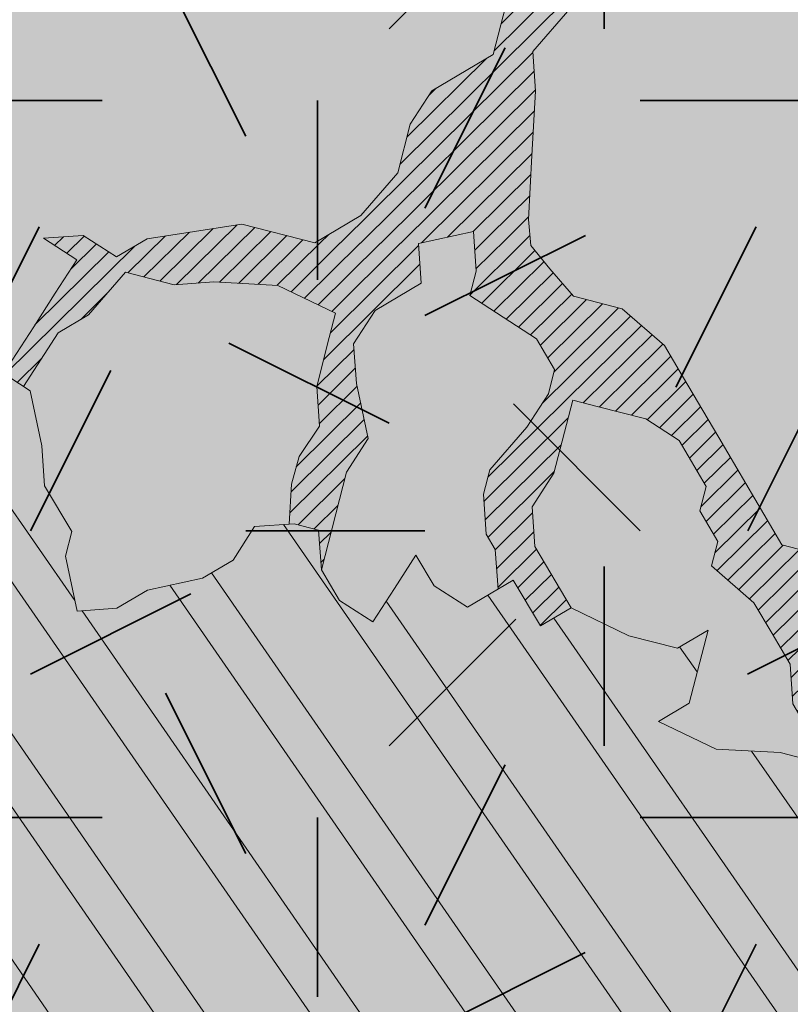
# Model space of a CAD drawing. Units: metres. Extents: x 1409059 to 1409331, y 5218507 to 5218731.
# Drawn here: x 1409067 to 1409068, y 5218680 to 5218682 of the extents above; entities that cross this region are included whole.
import ezdxf

# ---------------------------------------------------------------- set-up
doc = ezdxf.new("R2010")
doc.units = ezdxf.units.M
doc.header["$LTSCALE"] = 2
for name, color, linetype, lineweight in [('Compo-arbre', 3, 'Continuous', 9), ('Compo-bordure-T2', 7, 'Continuous', 9), ('Compo-hachure-enrobés', 7, 'Continuous', 35), ('Compo-végétation-hachures-Haie-massifs arbustif', 7, 'Continuous', 35)]:
    doc.layers.add(name, color=color, linetype=linetype, lineweight=lineweight)
doc.layers.add('Compo-arbre-ombre', color=7, linetype='Continuous', lineweight=9, transparency=0.8)
pattern_1 = [(12.61470176485069, (-3966682.664472349, -3665046.544497928), (-0.003466999174631576, 0.01549178949389334), [])]

# ---------------------------------------------------------------- blocks, each defined once
blk = doc.blocks.new('Arbre2-2016')
at = {"layer": 'Compo-arbre'}
h = blk.add_hatch(dxfattribs=at)
h.set_pattern_fill('ANSI32', color=92, scale=0.015, angle=47.61470176485069, style=0)
h.set_pattern_definition([(92.61470176485068, (0, 0), (-0.1427262524124008, -0.006517859872048448), []), (92.61470176485068, (0.04540281712473018, 0.04974805891631159), (-0.1427262524124008, -0.006517859872048448), [])])
edge = h.paths.add_edge_path()
edge.add_line((1.338077866166827, -0.2646649280674183), (1.398191920641807, -0.2463006538042691))
edge.add_line((1.398191920641807, -0.2463006538042691), (1.41859671728173, -0.2269692378346235))
edge.add_line((1.41859671728173, -0.2269692378346235), (1.419700468410269, -0.1872616985807554))
edge.add_line((1.419700468410269, -0.1872616985807554), (1.400941994143182, -0.1471100874356353))
edge.add_line((1.400941994084974, -0.1471100874356353), (1.460507829077073, -0.1485608865501717))
edge.add_line((1.460507829135281, -0.1485608865501717), (1.441749354635363, -0.1084092752886363))
edge.add_line((1.441749354635363, -0.1084092752886363), (1.462154151275286, -0.0890778593189907))
edge.add_line((1.462154151275286, -0.0890778593189907), (1.443401324664705, -0.04888666344288595))
edge.add_line((1.443401324722913, -0.04888666344288595), (1.463806121886705, -0.02955524668743692))
edge.add_line((1.463806121886705, -0.02955524668743692), (1.464905889108309, 0.01015051493357078))
edge.add_line((1.464905889108309, 0.01015051496267461), (1.504609584793911, 0.009145737026642564))
edge.add_line((1.504609584793911, 0.009145736997538734), (1.523917943050151, -0.01115299300238348))
edge.add_line((1.523917943050151, -0.01115299297327965), (1.543224636974742, -0.03148953085712947))
edge.add_line((1.543224636974742, -0.0314895308862333), (1.563621552646623, -0.01215972022566802))
edge.add_line((1.563621552646623, -0.01215972022566802), (1.58512620259728, 0.04687940665223778))
edge.add_line((1.585126202655488, 0.04687940665223778), (1.6049827803364, 0.04639575003000118))
edge.add_line((1.6049827803364, 0.04639575005910501), (1.624831562672739, 0.04591243662923716))
edge.add_line((1.624831562672739, 0.04591243662923716), (1.625929665620902, 0.08558039036631726))
edge.add_line((1.625929665562694, 0.08558039033721343), (1.626477885045574, 0.1053954637148991))
edge.add_line((1.626477885045574, 0.1053954637148991), (1.667289143355561, 0.144096104207506))
edge.add_line((1.667289143355561, 0.144096104207506), (1.628129855598786, 0.1649180763464528))
edge.add_line((1.628129855598786, 0.1649180763464528), (1.629227958314118, 0.2045860301999483))
edge.add_line((1.629227958314118, 0.2045860302290521), (1.62977784230327, 0.22443891137425))
edge.add_line((1.62977784230327, 0.22443891137425), (1.650728625114539, 0.2636233801434855))
edge.add_line((1.650728625114539, 0.2636233801434855), (1.651830711736807, 0.3032931116298414))
edge.add_line((1.651830711736807, 0.3032931116298414), (1.652928814684969, 0.3429610653669215))
edge.add_line((1.652928814626762, 0.3429610653669215), (1.613223454609511, 0.3439280354190259))
edge.add_line((1.613223454667718, 0.3439280353899221), (1.592272671623618, 0.3047435667371019))
edge.add_line((1.592272671623618, 0.3047435667662057), (1.57296597787365, 0.3250801045336402))
edge.add_line((1.57296597787365, 0.3250801045045364), (1.53381050161272, 0.3458999558182541))
edge.add_line((1.53381050161272, 0.3458999558473579), (1.534912588234988, 0.3855696873337138))
edge.add_line((1.534912588234988, 0.3855696873337138), (1.536010691183151, 0.4252376410707939))
edge.add_line((1.536010691183151, 0.4252376410707939), (1.537108793898483, 0.4649055949242893))
edge.add_line((1.537108793898483, 0.4649055949242893), (1.51780599773349, 0.4852419611537471))
edge.add_line((1.51780599773349, 0.4852419611537471), (1.499055404434444, 0.5253951776079475))
edge.add_line((1.499055404434444, 0.5253951776079475), (1.500153507848268, 0.565063132130831))
edge.add_line((1.500153507848268, 0.5650631321017272), (1.54040708682453, 0.583911234641505))
edge.add_line((1.54040708682453, 0.583911234641505), (1.560259766745844, 0.5834277496736604))
edge.add_line((1.560259766745844, 0.5834277497027642), (1.600515010228378, 0.6023136600100543))
edge.add_line((1.600515010228378, 0.6023136600100543), (1.601063229711258, 0.6221287333877399))
edge.add_line((1.60106322965305, 0.6221287333877399), (1.58285853643622, 0.6821330533542778))
edge.add_line((1.58285853643622, 0.6821330533542778), (1.542605043025219, 0.6632868993159491))
edge.add_line((1.542605043083427, 0.6632868993159491), (1.521654173950196, 0.6241004813758764))
edge.add_line((1.521654173950196, 0.6241004813758764), (1.483600784486157, 0.6845900640595346))
edge.add_line((1.483600784544365, 0.6845900640595346), (1.46319432339817, 0.6652208403223767))
edge.add_line((1.463194323339962, 0.6652208403223767), (1.442797321578951, 0.6458890803745589))
edge.add_line((1.442797321578951, 0.6458890803745589), (1.422392524939028, 0.6265576644049133))
edge.add_line((1.422392524939028, 0.6265576644049133), (1.401986063268964, 0.607188439881952))
edge.add_line((1.401986063268964, 0.607188439881952), (1.361732484292702, 0.5883403373421743))
edge.add_line((1.361732484292702, 0.5883403373421743), (1.322027124275451, 0.5893073073942787))
edge.add_line((1.322027124275451, 0.5893073073651749), (1.30272043035086, 0.6096438452490247))
edge.add_line((1.30272043035086, 0.6096438452781285), (1.324228978119322, 0.6686828005016423))
edge.add_line((1.324228978119322, 0.6686828005016423), (1.344625979880334, 0.6880145604494601))
edge.add_line((1.344625979880334, 0.6880145604494601), (1.384887268694115, 0.70686037129542))
edge.add_line((1.384887268635907, 0.70686037129542), (1.365580660451201, 0.7271988575643036))
edge.add_line((1.365580660509409, 0.7271988575643036), (1.325875300317534, 0.7281658277328233))
edge.add_line((1.325875300317534, 0.7281658277328233), (1.307120723635421, 0.7683172673399667))
edge.add_line((1.307120723635421, 0.7683172673399667), (1.307674505384171, 0.7881699768307726))
edge.add_line((1.307674505384171, 0.7881699768307726), (1.288919979575553, 0.8283225851604357))
edge.add_line((1.288919979575553, 0.8283225851604357), (1.290568000971803, 0.8878441999380584))
edge.add_line((1.290568000971803, 0.8878441999380584), (1.329727374817708, 0.867024177086364))
edge.add_line((1.329727374817708, 0.867024177086364), (1.389837497015947, 0.8853878431085604))
edge.add_line((1.389837496957739, 0.8853878431085604), (1.410784416701176, 0.9245732633111174))
edge.add_line((1.410784416701176, 0.9245732633111174), (1.411332601666913, 0.9443875567934583))
edge.add_line((1.411332601666913, 0.9443875567643545), (1.372181057682724, 0.9652080163190249))
edge.add_line((1.372181057740931, 0.9652080163481287), (1.352878295569212, 0.9855451616871278))
edge.add_line((1.352878295569212, 0.9855451616871278), (1.353980313681063, 1.025213334168598))
edge.add_line((1.353980313681063, 1.025213334168598), (1.33357769819861, 1.005842768599337))
edge.add_line((1.333577698256818, 1.005842768570233), (1.313172935610169, 0.9865121317101284))
edge.add_line((1.313172935551961, 0.9865121317392322), (1.272923271273726, 0.9676642471580408))
edge.add_line((1.272923271273726, 0.9676642471580408), (1.272369438651481, 0.9478103689447153))
edge.add_line((1.272369438651481, 0.9478103689156114), (1.213363032366146, 0.9691534615825503))
edge.add_line((1.213363032366146, 0.9691534616116542), (1.193506455150896, 0.9696371190196942))
edge.add_line((1.193506455150896, 0.9696371190196942), (1.174751912462057, 1.009789337736379))
edge.add_line((1.174751912462057, 1.009789337736379), (1.175853930108246, 1.049457509432045))
edge.add_line((1.175853930108246, 1.049457509432045), (1.215563187885095, 1.048490367725549))
edge.add_line((1.215563187885095, 1.048490367725549), (1.236512254850936, 1.087635859218949))
edge.add_line((1.236512254850936, 1.087635859189845), (1.197360727805176, 1.108456708357494))
edge.add_line((1.197360727805176, 1.108456708386598), (1.197910645787601, 1.128310368641337))
edge.add_line((1.197910645729394, 1.128310368641337), (1.179156069047281, 1.16846180824848))
edge.add_line((1.179156069047281, 1.16846180824848), (1.140000644416546, 1.189282828954106))
edge.add_line((1.140000644416546, 1.189282828954106), (1.139450709088237, 1.169428778300585))
edge.add_line((1.139450709030029, 1.169428778271481), (1.11904594638338, 1.150098141411377))
edge.add_line((1.11904594638338, 1.150098141440481), (1.079340586889998, 1.151065112278388))
edge.add_line((1.079340586889998, 1.151065112249285), (1.059485725054515, 1.151587746147356))
edge.add_line((1.059485725054515, 1.15158774617646), (1.020882365570401, 1.192222498427668))
edge.add_line((1.020882365570401, 1.192222498398564), (0.9806249232934761, 1.173375347408523))
edge.add_line((0.9806249232934761, 1.173375347437627), (0.9602201430099058, 1.154044320295156))
edge.add_line((0.9602201430099058, 1.154044320295156), (0.9414656008449356, 1.194196539797645))
edge.add_line((0.9414656008449356, 1.194196539797645), (0.9629723982508267, 1.253195737849978))
edge.add_line((0.9629723982508267, 1.253195737849978), (1.002127822881562, 1.232374717144353))
edge.add_line((1.002127822881562, 1.232374717115249), (1.003779758743008, 1.291896549967873))
edge.add_line((1.003779758743008, 1.291896549996977), (1.024738337655549, 1.331080676243232))
edge.add_line((1.024738337655549, 1.331080676243232), (0.9850290798787, 1.332047817949729))
edge.add_line((0.9850290798787, 1.332047817949729), (0.9657302329288768, 1.352385182033117))
edge.add_line((0.9657302329288768, 1.352385182033117), (0.9464218570939238, 1.372683521750673))
edge.add_line((0.9464218570939238, 1.372683521750673), (0.9254688925431083, 1.33353820179525))
edge.add_line((0.9254688925431083, 1.33353820179525), (0.9249228547997745, 1.313683979603752))
edge.add_line((0.9249228547997745, 1.313683979603752), (0.8846575997159789, 1.294836781407298))
edge.add_line((0.8846575997159789, 1.294836781407298), (0.865358735885934, 1.315173755877709))
edge.add_line((0.865358735885934, 1.315173755877709), (0.82619939585868, 1.33599455795536))
edge.add_line((0.8261993958004723, 1.33599455795536), (0.8273014139123234, 1.375662730436829))
edge.add_line((0.8273014139123234, 1.375662730436829), (0.8879636364728185, 1.413840908569341))
edge.add_line((0.8879636364728185, 1.413840908540237), (0.8692168891867595, 1.453992784064553))
edge.add_line((0.8692168891867595, 1.453992784064553), (0.8295054496703642, 1.454999074584862))
edge.add_line((0.8295054496703642, 1.454999074613966), (0.8289516339283409, 1.435145586013618))
edge.add_line((0.8289516339283409, 1.435145586013618), (0.7892479729345041, 1.43615114372858))
edge.add_line((0.7892479729345041, 1.43615114372858), (0.7688415112644407, 1.416781919205619))
edge.add_line((0.7688415112644407, 1.416781919205619), (0.7484367146245177, 1.397450503235973))
edge.add_line((0.74843671456631, 1.397450503235973), (0.728031917402518, 1.378119086480524))
edge.add_line((0.728031917402518, 1.378119086480524), (0.6877744751255932, 1.359271935490483))
edge.add_line((0.6877744751255932, 1.359271935490483), (0.6287585749961409, 1.380576784472737))
edge.add_line((0.6287585749961409, 1.380576784472737), (0.6293106577796834, 1.400390906300686))
edge.add_line((0.6293106577796834, 1.400390906300686), (0.6304126927717562, 1.440059468395134))
edge.add_line((0.6304126927717562, 1.440059468395134), (0.6706740326336558, 1.458906447847198))
edge.add_line((0.6706740326336558, 1.458906447847198), (0.6910805287626545, 1.478276452265504))
edge.add_line((0.6910805288208621, 1.478276452265504), (0.6717760678585591, 1.498575009825231))
edge.add_line((0.6717760678585591, 1.498575009825231), (0.6530232070800821, 1.53876542670821))
edge.add_line((0.6530232070800821, 1.53876542670821), (0.6133139493032331, 1.539732568414706))
edge.add_line((0.6133139492450255, 1.539732568414706), (0.5741585076758611, 1.560553199507353))
edge.add_line((0.5741585076758611, 1.560553199507353), (0.5537498126942637, 1.541221954406296))
edge.add_line((0.5537498127524714, 1.541221954406296), (0.5333433516062769, 1.521852730669139))
edge.add_line((0.5333433516062769, 1.521852730669139), (0.4941839777603718, 1.542672753520833))
edge.add_line((0.4941839777603718, 1.542672753520833), (0.453926534959578, 1.523825601744988))
edge.add_line((0.453926534959578, 1.523825601744988), (0.4147633149260628, 1.544646965642983))
edge.add_line((0.4147633149260628, 1.544646965642983), (0.3949106350047487, 1.545130450610827))
edge.add_line((0.3949106350047487, 1.545130450610827), (0.3761577737024027, 1.585320866708003))
edge.add_line((0.3761577737024027, 1.585320866708003), (0.3767098738900359, 1.605135378934733))
edge.add_line((0.3767098738900359, 1.605135378934733), (0.3778118915362256, 1.6448035506304))
edge.add_line((0.377811891478018, 1.6448035506304), (0.3386564497342306, 1.665624181839462))
edge.add_line((0.3386564497342306, 1.665624181839462), (0.2989393965546014, 1.666591666738327))
edge.add_line((0.2989393965546014, 1.666591666738327), (0.2994932122966247, 1.686445155338674))
edge.add_line((0.2994932122966247, 1.686445155338674), (0.2603377876658897, 1.7072661760443))
edge.add_line((0.260337787607682, 1.7072661760443), (0.2410310936830911, 1.72760271392815))
edge.add_line((0.2410310936830911, 1.72760271392815), (0.2195186997270184, 1.668565099750936))
edge.add_line((0.2195186997270184, 1.668565099750936), (0.1996638210113133, 1.669087344036029))
edge.add_line((0.1996638210113133, 1.669087344065133), (0.1809131761402796, 1.709239391127426))
edge.add_line((0.1809131761402796, 1.709239391098322), (0.1417499558739337, 1.730060755112731))
edge.add_line((0.1417499558739337, 1.730060755141835), (0.1224471592432792, 1.75039712058549))
edge.add_line((0.1224471592432792, 1.75039712058549), (0.1207874453831437, 1.690876021324016))
edge.add_line((0.1207874453831437, 1.690876021324016), (0.1009347654618296, 1.69135950629186))
edge.add_line((0.1009347654618296, 1.69135950629186), (0.06232534388266231, 1.732033969410054))
edge.add_line((0.06232534388266231, 1.732033969410054), (0.04246876620175044, 1.732517626032291))
edge.add_line((0.04246876614354278, 1.732517626032291), (0.04191495057614247, 1.712664137315528))
edge.add_line((0.04191495063435013, 1.712664137315528), (0.02150625565275277, 1.693332892214471))
edge.add_line((0.02150625565275277, 1.693332892214471), (0.001093697603323562, 1.674002598546735))
edge.add_line((0.001093697603323562, 1.674002598546735), (-0.07777878026524832, 1.695791104151226))
edge.add_line((-0.07777878026524832, 1.695791104151226), (-0.07832699922425945, 1.675976031559344))
edge.add_line((-0.07832699922425945, 1.675976031559344), (-0.05958196801645954, 1.635785178875608))
edge.add_line((-0.05958196801645954, 1.635785178875608), (-0.06013405056717147, 1.615971056931244))
edge.add_line((-0.06013405062537913, 1.615971056931244), (-0.09929337359778856, 1.636792248505458))
edge.add_line((-0.0992933735395809, 1.636792248505458), (-0.1390104262535488, 1.637759734190126))
edge.add_line((-0.1390104262535488, 1.637759734190126), (-0.1792795967338634, 1.618912317365698))
edge.add_line((-0.1792795966756557, 1.618912317394802), (-0.2189949333113645, 1.619918780238891))
edge.add_line((-0.2189949333113645, 1.619918780238891), (-0.1605250195278813, 1.578760878573462))
edge.add_line((-0.1605250195278813, 1.578760878573462), (-0.1412222747602527, 1.558423342835681))
edge.add_line((-0.1412222747602527, 1.558423342806577), (-0.1026150521500995, 1.517787639122048))
edge.add_line((-0.1026150522083071, 1.517787639151152), (-0.0816447460819063, 1.556972029660187))
edge.add_line((-0.0816447460819063, 1.556972029631083), (-0.04137950811116298, 1.575818838330974))
edge.add_line((-0.04137950811116298, 1.575818838330974), (-0.002220134090634929, 1.554998815362865))
edge.add_line((-0.002220134090634929, 1.554998815362865), (0.01818852567532758, 1.574329279899189))
edge.add_line((0.01818852567532758, 1.574329279899189), (0.0590076140798601, 1.613030356978356))
edge.add_line((0.05900761413806777, 1.613030356978356), (0.07942017218749697, 1.632360650646092))
edge.add_line((0.07942017218749697, 1.632360650646092), (0.1185794944614145, 1.61153945840249))
edge.add_line((0.1185794944614145, 1.61153945840249), (0.1367802555761273, 1.551534530078584))
edge.add_line((0.1367802555761273, 1.551534530078584), (0.1764934111707817, 1.550567216717695))
edge.add_line((0.1764934111707817, 1.550567216717695), (0.1974559216615717, 1.589751950535515))
edge.add_line((0.1974559216615717, 1.589751950535515), (0.2178645819514031, 1.609082415857642))
edge.add_line((0.2178645819514031, 1.609082415857642), (0.2570239043999436, 1.588261223497625))
edge.add_line((0.2570239043999436, 1.588261223468521), (0.2559180061072084, 1.54859361292381))
edge.add_line((0.2559180061072084, 1.548593612952914), (0.2344034128328758, 1.489594757307145))
edge.add_line((0.2344034127746681, 1.489594757307145), (0.2531562395598712, 1.449403561314625))
edge.add_line((0.2531562396180789, 1.449403561314625), (0.2934176139971214, 1.468251320662034))
edge.add_line((0.2934176139389137, 1.468251320662034), (0.3325808510854813, 1.447430346260603))
edge.add_line((0.3325808510854813, 1.447430346231499), (0.3314788334392915, 1.407762174535833))
edge.add_line((0.3314788334974992, 1.407762174535833), (0.2906575980451862, 1.369101026049407))
edge.add_line((0.2906575980451862, 1.369101026078511), (0.3287187830866287, 1.308611100086068))
edge.add_line((0.3287187830866287, 1.308611100086068), (0.347467746105508, 1.268420854857482))
edge.add_line((0.347467746105508, 1.268420854828378), (0.3458136283298927, 1.208938170905981))
edge.add_line((0.3458136283298927, 1.208938170935085), (0.3049945403910215, 1.17023709464172))
edge.add_line((0.3049945403910215, 1.17023709464172), (0.3441539144115495, 1.149417071673611))
edge.add_line((0.3441539144115495, 1.149417071673611), (0.4020677793743062, 1.088443660713324))
edge.add_line((0.4020677793743062, 1.088443660713324), (0.4605337955728146, 1.047285930585872))
edge.add_line((0.4605337955728146, 1.047285930556768), (0.4985950320116217, 0.9867971740726489))
edge.add_line((0.4985950320116217, 0.9867971741017527), (0.4588796777971993, 0.987803246663475))
edge.add_line((0.4588796777971993, 0.987803246663475), (0.3976519291028353, 0.9297717042621798))
edge.add_line((0.3976519291028353, 0.9297717042621798), (0.437367283782919, 0.928765632486261))
edge.add_line((0.4373672838411267, 0.928765632486261), (0.4759784037452164, 0.8881297563615362))
edge.add_line((0.4759784036870087, 0.8881297563615362), (0.514031827842814, 0.8276409534568074))
edge.add_line((0.514031827842814, 0.8276409534568074), (0.5537471306598718, 0.8266337113867621))
edge.add_line((0.5537471306598718, 0.8266337113576583), (0.5520930128842565, 0.7671510274352613))
edge.add_line((0.5520930128842565, 0.7671510274643651), (0.6116610817117589, 0.7656622497137278))
edge.add_line((0.6116610816535513, 0.7656622496846239), (0.630411760517859, 0.7255109817318726))
edge.add_line((0.6304117605760666, 0.7255109817609764), (0.6293096739537987, 0.6858412502746205))
edge.add_line((0.6293096739537987, 0.6858412502455167), (0.6695749466163079, 0.7046888387243371))
edge.add_line((0.6695749466163079, 0.7046888387243371), (0.7098363211699734, 0.7235365979553308))
edge.add_line((0.7098363211699734, 0.7235365979553308), (0.7285908983759555, 0.6833851591339908))
edge.add_line((0.7285908983759555, 0.6833851591339908), (0.727487147247416, 0.6436776198801226))
edge.add_line((0.727487147247416, 0.6436776198801226), (0.7065302333068075, 0.6045313021871834))
edge.add_line((0.7065302333650152, 0.6045313021871834), (0.7258369272896061, 0.5841947643033336))
edge.add_line((0.7258369272896061, 0.5841947643033336), (0.7649924033177058, 0.5633749131060313))
edge.add_line((0.7649924033177058, 0.5633749131060313), (0.8052575901239152, 0.5822205521811838))
edge.add_line((0.8052575901239152, 0.5822205521811838), (0.8449707450200776, 0.5812532381509072))
edge.add_line((0.8449707450200776, 0.5812532381509072), (0.9039866965468946, 0.5599495586769763))
edge.add_line((0.9039866965468946, 0.5599495586769763), (0.9436942039611722, 0.5589426597992997))
edge.add_line((0.9436942039611722, 0.5589426597992997), (0.9828496799892719, 0.5381228086019973))
edge.add_line((0.9828496800474795, 0.5381228086019973), (0.9613467806340168, 0.4791234387788563))
edge.add_line((0.9613467806340168, 0.4791234387788563), (0.9409364212043556, 0.4597543859102871))
edge.add_line((0.940936421146148, 0.4597543859102871), (0.939286201188338, 0.400271530333498))
edge.add_line((0.939286201188338, 0.400271530333498), (0.9183275368851582, 0.3610854554693788))
edge.add_line((0.9183275368851582, 0.3610854554693788), (0.8968229723251397, 0.3020482772093374))
edge.add_line((0.8968229722669321, 0.3020482772093374), (0.9155736518297317, 0.2618970099259741))
edge.add_line((0.9155736518879394, 0.2618970099259741), (0.9552850567125688, 0.2608899396267361))
edge.add_line((0.9552850567125688, 0.2608899396267361), (0.9944444307330969, 0.2400699166586264))
edge.add_line((0.9944444307330969, 0.2400699166586264), (1.033605469085273, 0.2192877015744443))
edge.add_line((1.033605469085273, 0.2192877015744443), (1.053460296228991, 0.218764287897443))
edge.add_line((1.053460296228991, 0.218764287897443), (1.112476247988639, 0.1974606083070967))
edge.add_line((1.112476247930431, 0.1974606082779928), (1.111374247397293, 0.1577928260788894))
edge.add_line((1.111374247397293, 0.1577928260788894), (1.131230825078205, 0.1573091694566529))
edge.add_line((1.131230825136413, 0.1573091694857567), (1.170390112893188, 0.1364871973468098))
edge.add_line((1.170390112893188, 0.136487197317706), (1.209549486739093, 0.1156671744660116))
edge.add_line((1.209549486739093, 0.1156671744951154), (1.227750196805687, 0.05566107756510519))
edge.add_line((1.227750196747479, 0.05566107753600136), (1.185292616239281, -0.04252259018778659))
edge.add_line((1.185292616239281, -0.04252259018778659), (1.24540667071426, -0.02415831592463746))
edge.add_line((1.24540667071426, -0.02415831592463746), (1.26415949732484, -0.06434951180074222))
edge.add_line((1.26415949732484, -0.06434951180074222), (1.283463957937897, -0.08464807026268772))
edge.add_line((1.283463957937897, -0.08464807026268772), (1.302770651687865, -0.1049846080301222))
edge.add_line((1.302770651687865, -0.1049846080301222), (1.341929940143132, -0.125806579499681))
edge.add_line((1.341929940143132, -0.125806579499681), (1.30112257941812, -0.1645073915302646))
edge.add_line((1.30112257941812, -0.1645073915302646), (1.300020578419321, -0.2041751745151714))
edge.add_line((1.300020578419321, -0.2041751745151714), (1.318773405029901, -0.2443663703912762))
h = blk.add_hatch(dxfattribs=at)
h.set_pattern_fill('ANSI31', color=44, scale=0.005, angle=-32.38529823514931, style=0)
h.set_pattern_definition(pattern_1)
h.paths.add_polyline_path([(0.550437231068031, 0.7076305365602593), (0.5509893473791863, 0.7274454366828422), (0.5719573052921305, 0.7666545614023335), (0.5520930131752948, 0.7671510283665839), (0.5537471299613799, 0.8266337106882702), (0.5140318274353604, 0.8276409536896381), (0.5118260758900988, 0.7482656310725133), (0.4908674979670877, 0.7090815063978653), (0.4505983270211118, 0.6902340888167373), (0.4097792738322141, 0.6515337923023026), (0.3893705791416551, 0.6322025481034643), (0.3700677832094925, 0.6525389142165068), (0.3314567152266363, 0.6931759584525707), (0.3127021365654628, 0.7333273970992877), (0.3143618173054392, 0.7928477177750892), (0.3347683629691574, 0.8122188896062426), (0.3358742624842534, 0.8518865016061454), (0.3562829574076432, 0.8712177467072024), (0.3380821956526461, 0.9312226765736114), (0.3391881122225868, 0.9708906758581861), (0.3402901467489983, 1.010559237166831), (0.3612526225480224, 1.049743191205721), (0.3634608568246449, 1.129090158513804), (0.3441539140623036, 1.149417071906441), (0.3128301495891037, 1.166071103490481), (0.2941470911465558, 1.104715441453095), (0.281270296531261, 1.031863087742181), (0.280164399053433, 0.9921954777504425), (0.2790623994516181, 0.952527696075208), (0.220042548535389, 0.973831546010274), (0.2007398046408753, 0.9941690823010276), (0.1621303818975548, 1.034843546175921), (0.1439335357719074, 1.094848695572523), (0.125178958798756, 1.135000132065556), (0.1069743573754067, 1.19500639215164), (0.09627316139824416, 1.237302676088234), (0.08988340418738971, 1.29467915442126), (0.071132759141733, 1.334831203811859), (0.0779023444484892, 1.379755915067449), (0.03826824766304071, 1.487724393589247), (0.04916547022014583, 1.603698899574169), (0.02033283513458173, 1.576362325851164), (0.01352114426856588, 1.488892375416413), (0.01523328815540026, 1.436681528325948), (0.03252160373097013, 1.375466298440529), (0.03141570613672684, 1.335798688565205), (0.04961426589591156, 1.275832523400254), (0.06836709722131218, 1.235641324526455), (0.08546190550271149, 1.135967615945788), (0.1240730616119663, 1.095332518581358), (0.1417199903954725, 1.015473710763558), (0.1803311437107595, 0.9748386185214031), (0.1990839711944545, 0.93464742098638), (0.2315763591178666, 0.9340370542316805), (0.258103789456186, 0.9133427866739794), (0.2774065303239013, 0.8930052556219152), (0.2757485148468959, 0.8335227421897571), (0.2735388656002442, 0.7541475922747622), (0.2713309662505026, 0.6748121987451441), (0.270225068015975, 0.6351445870362795), (0.2884296763660359, 0.5751383192376807), (0.327039079260544, 0.5344634676124542), (0.3333573724231655, 0.4946244156284365), (0.3373976144795279, 0.4614090745575368), (0.3833010602248805, 0.4139693919108822), (0.4042635362567353, 0.4531533458042531), (0.4246739813098657, 0.4725243471742715), (0.4059194043949219, 0.512675786926934), (0.3871648275963935, 0.5528272254863396), (0.388268577851818, 0.5925347642163388), (0.4086772732990767, 0.6118660101031992), (0.4489424606873627, 0.6307116487708981), (0.5090643097502152, 0.6490755803364436), (0.529474754570515, 0.6684465818519811)])
h = blk.add_hatch(dxfattribs=at)
h.set_pattern_fill('ANSI31', color=44, scale=0.005, angle=-32.38529823514931, style=0)
h.set_pattern_definition(pattern_1)
h.paths.add_polyline_path([(0.727487147247416, 0.6436776198801226), (0.7065302333650152, 0.6045313021871834), (0.7258369272896061, 0.5841947643033336), (0.7308701611910919, 0.5815184801298301), (0.7048744512577514, 0.5450108103808589), (0.681475550154687, 0.523312611459346), (0.644202717914709, 0.506793998950684), (0.6232401553280624, 0.4676080949551533), (0.5620163042768809, 0.4095763810449853), (0.6000814731670516, 0.3490882326562996), (0.6559499016585733, 0.309758332861179), (0.6977068292181912, 0.287109700567612), (0.7363162332186448, 0.2464348471670519), (0.796435850250532, 0.26483675844554), (0.8361512384582284, 0.2638314649933591), (0.9006120166014853, 0.293934709142718), (0.9118220019009868, 0.2699106155026811), (0.7749312856905135, 0.2057995801854986), (0.7936818797462593, 0.165646363236533), (0.7545208402299295, 0.1864285790774147), (0.7357641164418283, 0.2266199462295617), (0.6960548586649793, 0.2275870879360582), (0.597871823745777, 0.2697130828577201), (0.5399539749342921, 0.3306847161851465), (0.4423209095695029, 0.3926655407825592), (0.4632833856013576, 0.4318494946759301), (0.5228570164618986, 0.4303983531839322), (0.5631183910737718, 0.449246112385822), (0.5840808670474189, 0.4884300663082968), (0.6055971246534, 0.5474667298379927), (0.6458584994981038, 0.5663144899712051)])
h = blk.add_hatch(dxfattribs=at)
h.set_pattern_fill('ANSI31', color=44, scale=0.005, angle=-32.38529823514931, style=0)
h.set_pattern_definition(pattern_1)
h.paths.add_polyline_path([(0.4202602445585626, 0.3138116838357519), (0.4803820967646288, 0.3321756156050242), (0.5399539766223143, 0.3306847162433542), (0.4423209101515795, 0.3926655404042094), (0.3833010578383664, 0.4139693933951776), (0.3373976143049049, 0.4614090746739521), (0.3242773131206604, 0.4352734146935973), (0.2829061426310773, 0.3767582164558689), (0.2415333068203154, 0.3182052087626062), (0.2205708307884606, 0.2790212548401314), (0.1604411842855598, 0.2606576666706815), (0.1201702643157887, 0.2417704931989419), (0.07879129912191729, 0.1832556388229705), (0.03852046506665374, 0.1643704147840026), (-0.002854603706396119, 0.1058553874148629), (0.1356096961973208, 0.0825766751198671), (0.1764322454547482, 0.1212764195637419), (0.1979485906050513, 0.1803150347381006), (0.2189149634651812, 0.2194988154345765), (0.2597340168869096, 0.2581991118325959), (0.3391664575757432, 0.2562263328121617), (0.3794372928533676, 0.2751115583063211)])
at = {"layer": 'Compo-arbre-ombre', "linetype": 'Continuous'}
h = blk.add_hatch(color=7, dxfattribs=at)
h.dxf.hatch_style = 1
edge = h.paths.add_edge_path()
edge.add_ellipse((-0.2680299742573418, 0.2458574298927255), major_axis=(1.510609598769277, -1.178624877272485), ratio=0.8301303405072087, start_angle=0, end_angle=360)
h = blk.add_hatch(color=7, dxfattribs=at)
h.dxf.hatch_style = 1
edge = h.paths.add_edge_path()
edge.add_arc((-0.006751731634608404, 0.03717637977149468), 1.590354419016656, 0, 360)
at = {"layer": 'Compo-arbre', "color": 7, "linetype": 'Continuous', "elevation": 10.1521781082171, "flags": 128}
for points in [[(0.3441539144115495, 1.149417071673611), (0.4020677793743062, 1.088443660713324), (0.4605337955728146, 1.047285930556768), (0.4985950320116217, 0.9867971741017527), (0.4588796777971993, 0.987803246663475), (0.3976519291028353, 0.9297717042621798), (0.4373672838411267, 0.928765632486261), (0.4759784036870087, 0.8881297563615362), (0.514031827842814, 0.8276409534568074), (0.5537471306598718, 0.8266337113576583), (0.5520930128842565, 0.7671510274643651), (0.6116610816535513, 0.7656622496846239), (0.6304117605760666, 0.7255109817609764), (0.6293096739537987, 0.6858412502455167), (0.6695749466163079, 0.7046888387243371), (0.7098363211699734, 0.7235365979553308), (0.7285908983759555, 0.6833851591339908), (0.727487147247416, 0.6436776198801226), (0.7065302333650152, 0.6045313021871834), (0.7258369272896061, 0.5841947643033336), (0.7649924033177058, 0.5633749131060313), (0.8052575901239152, 0.5822205521811838), (0.8449707450200776, 0.5812532381509072), (0.9039866965468946, 0.5599495586769763), (0.9436942039611722, 0.5589426597992997), (0.9828496800474795, 0.5381228086019973), (0.9613467806340168, 0.4791234387788563), (0.940936421146148, 0.4597543859102871), (0.939286201188338, 0.400271530333498), (0.9183275368851582, 0.3610854554693788), (0.8968229722669321, 0.3020482772093374), (0.9155736518879394, 0.2618970099259741)], [(0.258103785847311, 0.9133427900791276), (0.2774065303821089, 0.893005254457762), (0.2757485148468959, 0.8335227421897571), (0.2735388656002442, 0.7541475922747622), (0.2713309662505026, 0.6748121987451441), (0.2702250679577674, 0.6351445882004327), (0.2884296750854674, 0.5751383189466424), (0.3270390795515823, 0.5344634663318857), (0.3333573805722381, 0.4946244358264948), (0.3373976143049049, 0.4614090746739521), (0.3242773131206604, 0.4352734146935973), (0.2829061426310773, 0.3767582164558689), (0.2415333073441843, 0.3182052095484096), (0.2205708307884606, 0.2790212548401314), (0.1604411853332977, 0.2606576670781351)], [(0.514031827842814, 0.8276409534568074), (0.5118260762393447, 0.7482656319747321), (0.4908674979670877, 0.7090815063978653), (0.4505983275449807, 0.6902340896025407), (0.4097792738322141, 0.6515337923023026), (0.3893705793744857, 0.632202547987049), (0.3700677832094925, 0.6525389142165068), (0.3314567144117291, 0.6931759589473359), (0.312702137205747, 0.7333273977686758), (0.3143618171308162, 0.7928477179206084), (0.3347683641333106, 0.8122188910614341), (0.3358742629499147, 0.8518865023919489), (0.3562829574076432, 0.8712177467072024), (0.3380821962929303, 0.9312226750311083), (0.3391881122225868, 0.9708906758581861), (0.3402901467489983, 1.010559237166831), (0.3612526232465143, 1.049743191875109), (0.3634605565895299, 1.129079364514268)], [(0.7274966927217292, 0.6437170329567152), (0.6458584994981038, 0.5663144899712051), (0.6055971246534, 0.5474667298379927), (0.5840808670474189, 0.4884300663082968), (0.5631183910737718, 0.449246112385822), (0.5228570164618986, 0.4303983531839322), (0.4632833856013576, 0.4318494946759301), (0.4423209095695029, 0.3926655407825592), (0.3833010602248805, 0.4139693919108822), (0.4042635362567353, 0.4531533458042531), (0.424673981077035, 0.4725243473197906), (0.4059194043949219, 0.512675786926934), (0.3871648272471475, 0.552827225748274), (0.3882685783174793, 0.5925347650021422), (0.4086772732990767, 0.6118660101031992), (0.4489424598724554, 0.6307116492656633), (0.5090643097502152, 0.6490755803364436), (0.529474754570515, 0.6684465818519811), (0.5504372306023697, 0.7076305357744559), (0.5509893478448475, 0.7274454374686457), (0.5719440284739221, 0.7666297345834892)], [(0.9005706388708177, 0.2940328947855733), (0.8361512384582284, 0.2638314649933591), (0.796435850250532, 0.26483675844554), (0.7363162332186448, 0.2464348471670519), (0.6977068292181912, 0.287109700567612), (0.6585474553722861, 0.3079297234193064), (0.6000814731670516, 0.3490882326562996), (0.5620163042768809, 0.4095763810449853), (0.5824249992002706, 0.4289076261169384), (0.6232401553280624, 0.4676080949551533), (0.6442027174490477, 0.5067939981648806), (0.681475550154687, 0.523312611459346), (0.7048744512577514, 0.5450108103808589), (0.7308660049312721, 0.5815126430655937)], [(0.2189149629413123, 0.2194988146487731), (0.2597340168869096, 0.2581991118325959), (0.3391664582742351, 0.2562263334815498), (0.3794372930279906, 0.2751115581899057), (0.4202602445585626, 0.3138116838357519), (0.4803820943781147, 0.3321756149065322), (0.5399539749342921, 0.3306847161851465), (0.597871823745777, 0.2697130828577201), (0.6960548586649793, 0.2275870879360582), (0.7357641164418283, 0.2266199462295617), (0.7545208408120061, 0.1864285786990649), (0.7936818791641826, 0.1656463636148828), (0.7749312856905135, 0.2057995801854986), (0.8151925746789175, 0.2246453909150432), (0.8554556995951543, 0.243532907317217), (0.9118220019009868, 0.2699106155026811)]]:
    blk.add_lwpolyline(points, dxfattribs=at)

msp = doc.modelspace()

# ---------------------------------------------------------------- hatches: boundary and pattern name
at = {"layer": 'Compo-hachure-enrobés'}
h = msp.add_hatch(color=253, dxfattribs=at)
h.dxf.hatch_style = 1
edge = h.paths.add_edge_path()
edge.add_line((1409061.706896205, 5218689.388860228), (1409062.350787038, 5218687.195853862))
edge.add_line((1409062.350787038, 5218687.195853862), (1409063.701914602, 5218681.860957665))
edge.add_line((1409063.701914602, 5218681.860957665), (1409066.039962366, 5218678.94259701))
edge.add_line((1409066.039962366, 5218678.94259701), (1409065.884075061, 5218679.558114459))
edge.add_line((1409065.884075061, 5218679.558114459), (1409066.611120446, 5218679.742247578))
edge.add_line((1409066.611120446, 5218679.742247578), (1409066.365609625, 5218680.711641428))
edge.add_arc((1409070.243185024, 5218681.693684716), 3.999999998761427, 115.0429647079221, 194.2120237219313, ccw=False)
edge.add_line((1409068.54999398, 5218685.317647199), (1409069.761650458, 5218680.540157748))
edge.add_line((1409069.761650458, 5218680.540157748), (1409077.032104333, 5218682.381488913))
edge.add_line((1409077.032104333, 5218682.381488913), (1409075.804550223, 5218687.228458165))
edge.add_arc((1409076.667879421, 5218683.168816555), 4.150424954875913, 40.13929589545728, 102.00574877499042, ccw=False)
edge.add_line((1409079.840794023, 5218685.844380092), (1409094.634110922, 5218667.47606593))
edge.add_line((1409094.634110922, 5218667.47606593), (1409095.215604244, 5218667.944384085))
edge.add_line((1409095.215604244, 5218667.944384085), (1409095.882233151, 5218667.116379069))
edge.add_line((1409095.882233151, 5218667.116379069), (1409097.094669699, 5218668.087723907))
edge.add_line((1409097.094669699, 5218668.087723907), (1409080.902287994, 5218688.193205071))
edge.add_line((1409080.902287994, 5218688.193205071), (1409076.390720172, 5218690.500718308))
edge.add_line((1409076.390720172, 5218690.500718308), (1409066.057456655, 5218687.671465494))
edge.add_line((1409066.057456655, 5218687.671465494), (1409062.483911912, 5218690.011367193))
edge.add_line((1409062.483911912, 5218690.011367193), (1409061.706896205, 5218689.388860228))
at = {"layer": 'Compo-végétation-hachures-Haie-massifs arbustif'}
h = msp.add_hatch(dxfattribs=at)
h.set_pattern_fill('G_GEOLOG_1', color=256, scale=1.2)
h.set_pattern_definition([(0, (1408891.973031, 5218574.253751), (1.2, 1.2), [0.3, -0.9000000000000001]), (0, (1408892.633031, 5218574.973751), (1.2, 1.2), [0.3, -0.9000000000000001]), (90, (1408892.093031, 5218574.673751), (-1.2, 1.2), [0.3, -0.9000000000000001]), (90, (1408892.573031, 5218575.093751), (-1.2, 1.2), [0.3, -0.9000000000000001]), (45, (1408892.213031, 5218575.093751), (0, 1.20000000002283), [0.3, -1.3970562744]), (135, (1408892.633031, 5218574.253751), (-1.20000000002283, 1.332267629550188e-16), [0.3, -1.3970562744]), (26.56505119999999, (1408892.273031, 5218574.613751001), (1.200000000000113, 4.800773778512735e-10), [0.3, -2.3832815724]), (26.56505119999999, (1408892.813031, 5218575.213751), (1.200000000000113, 4.800773778512735e-10), [0.3, -2.3832815724]), (63.43494882, (1408892.813031, 5218574.253751), (6.119837969720267e-11, 1.200000000000113), [0.3, -2.3832815724]), (63.43494882, (1408892.273031, 5218574.793751), (6.119837969720267e-11, 1.200000000000113), [0.3, -2.3832815724]), (63.43494882, (1408892.693031, 5218574.493751001), (6.119837969720267e-11, 1.200000000000113), [0.3, -2.3832815724]), (116.5650512, (1408891.973031, 5218574.913751001), (-4.800777775315624e-10, 1.200000000000113), [0.3, -2.3832815724]), (153.43494882, (1408892.213031, 5218574.433751), (-1.200000000000113, 6.119877937749153e-11), [0.3, -2.3832815724])])
edge = h.paths.add_edge_path()
edge.add_line((1409069.761650458, 5218680.540157748), (1409068.54999398, 5218685.317647199))
edge.add_arc((1409070.243185025, 5218681.693684715), 4.000000000295094, 115.0429647234259, 194.2120237032679)
edge.add_line((1409066.365609625, 5218680.711641428), (1409066.611120446, 5218679.742247578))
edge.add_line((1409066.611120446, 5218679.742247578), (1409069.761650458, 5218680.540157748))

# ---------------------------------------------------------------- linework, layer by layer
at = {"layer": 'Compo-bordure-T2', "const_width": 0.1, "flags": 128}
msp.add_lwpolyline([(1409068.54999398, 5218685.317647199, 0.3598696559457466), (1409066.365609625, 5218680.711641428), (1409066.611120446, 5218679.742247578)], format="xyb", dxfattribs=at)

# ---------------------------------------------------------------- block references
at = {"layer": 'Compo-arbre', "xscale": 1.5, "yscale": 1.5, "rotation": 212.0737883650822}
msp.add_blockref('Arbre2-2016', (1409067.712438921, 5218682.386964922, -10.1521781082171), dxfattribs=at)

doc.saveas('drawing.dxf')
